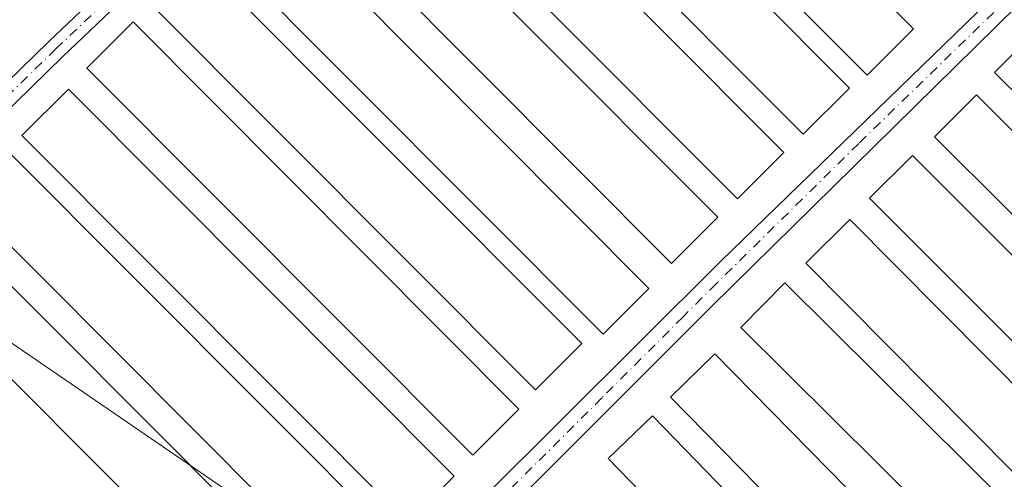
# Model space of a CAD drawing. Units: metres. Extents: x 601230 to 604696, y 4687526 to 4689890.
# Drawn here: x 603573 to 603709, y 4688775 to 4688839 of the extents above; entities that cross this region are included whole.
import ezdxf

# ---------------------------------------------------------------- set-up
doc = ezdxf.new("R2010")
doc.units = ezdxf.units.M
doc.header["$MEASUREMENT"] = 0
doc.linetypes.add('DGN Style 4', pattern=[2.6384748266838614, 1.318413404963828, -0.6592067024819142, 0.001648016756204785, -0.6592067024819142])
for name, color, linetype, lineweight in [('Camino Cxs', 7, 'Continuous', 0), ('Camino eje', 30, 'DGN Style 4', 13), ('Edificación ligera Cxs', 1, 'Continuous', 0), ('Tendido', 6, 'Continuous', 0)]:
    doc.layers.add(name, color=color, linetype=linetype, lineweight=lineweight)

msp = doc.modelspace()

# ---------------------------------------------------------------- linework, layer by layer
at = {"layer": 'Camino Cxs', "color": 7, "linetype": 'Continuous', "lineweight": 0}
for points in [[(603546.6601, 4688814.380100001, 290.0121000000072), (603549.9200999998, 4688814.5601, 289.9519), (603555.1101000002, 4688815.950099999, 289.9195999999938), (603559.0701000001, 4688818.9901, 290.328800000003), (603576.6601, 4688836.170100001, 290.2930000000051), (603630.8800999997, 4688887.620100001, 290.5239000000001), (603686.4301000005, 4688943.040100001, 290.2719999999972), (603700.1101000002, 4688955.770099999, 290.6294999999955), (603728.9401000004, 4688984.300100001, 290.3366999999998), (603780.8400999998, 4689036.5601, 290.587400000004), (603800.7600999996, 4689056.950099999, 290.4680999999982), (603807.1401000004, 4689061.9801, 290.4602000000014), (603812.5701000001, 4689065.520099999, 290.2798999999941), (603816.3400999998, 4689066.8101, 290.2565000000032), (603821.6601, 4689067.8201, 290.4023000000016), (603827.0401, 4689068.3201, 290.4131000000052)], [(603780.7500999998, 4689032.380100001, 290.2243000000017), (603733.9501, 4688985.300100001, 290.3187999999937), (603732.3201000001, 4688983.670100001, 290.357999999993), (603723.4700999996, 4688974.7601, 290.5066999999981), (603702.1101000002, 4688953.690099999, 290.7189999999973), (603682.3800999997, 4688935.0601, 290.4121000000014), (603640.0500999996, 4688892.540100001, 290.445200000002), (603578.6601, 4688834.100099999, 290.2747999999993), (603560.9600999998, 4688816.8101, 290.0549000000028), (603557.5301000001, 4688814.1801, 289.9046999999992), (603553.2200999996, 4688809.4001, 289.8763999999938), (603551.6398, 4688806.399900001, 289.9177000000054), (603546.6601, 4688814.380100001, 290.0121000000072), (603549.9200999998, 4688814.5601, 289.9519), (603555.1101000002, 4688815.950099999, 289.9195999999938), (603559.0701000001, 4688818.9901, 290.328800000003), (603576.6601, 4688836.170100001, 290.2930000000051), (603630.8800999997, 4688887.620100001, 290.5239000000001), (603686.4301000005, 4688943.040100001, 290.2719999999972), (603700.1101000002, 4688955.770099999, 290.6294999999955), (603728.9401000004, 4688984.300100001, 290.3366999999998), (603780.8400999998, 4689036.5601, 290.587400000004)], [(603732.3201000001, 4688983.670100001, 290.357999999993), (603723.4700999996, 4688974.7601, 290.5066999999981), (603702.1101000002, 4688953.690099999, 290.7189999999973), (603682.3800999997, 4688935.0601, 290.4121000000014), (603640.0500999996, 4688892.540100001, 290.445200000002), (603578.6601, 4688834.100099999, 290.2747999999993), (603560.9600999998, 4688816.8101, 290.0549000000028), (603557.5301000001, 4688814.1801, 289.9046999999992), (603553.2200999996, 4688809.4001, 289.8763999999938), (603551.6398, 4688806.399900001, 289.9177000000054)], [(603819.3901000004, 4688921.9301, 290.811400000006), (603814.1001000004, 4688932.130100001, 290.2017999999953), (603812.0301000001, 4688934.8201, 290.2209000000003), (603809.3300999999, 4688935.9301, 290.320200000002), (603807.4401000004, 4688935.620100001, 290.4140999999945), (603802.7401000002, 4688932.090100001, 290.3525999999983), (603747.6101000002, 4688877.200099999, 290.0378000000055), (603668.5900999998, 4688799.390100001, 290.1345000000001), (603623.9101, 4688754.700099999, 290.1178999999975), (603618.6401000004, 4688749.140100001, 290.2090000000026), (603615.5601000005, 4688745.090100001, 290.102899999998), (603615.1001000004, 4688743.4101, 290.1227999999974), (603615.0401, 4688732.4301, 289.8401000000013), (603615.9200999998, 4688725.2301, 289.8942999999999)], [(603595.6700999998, 4688744.5001, 289.8898999999947), (603600.3000999996, 4688743.7401, 289.8460999999952), (603604.3300999999, 4688744.0101, 289.838699999993), (603609.0800999999, 4688746.2601, 289.8591000000015), (603614.6001000004, 4688750.610099999, 290.2541000000056), (603669.8601000002, 4688805.690099999, 290.3261000000057), (603742.6501000002, 4688876.4001, 290.210699999996), (603790.2901, 4688924.9801, 290.3098000000027)], [(603747.6101000002, 4688877.200099999, 290.0378000000055), (603668.5900999998, 4688799.390100001, 290.1345000000001), (603623.9101, 4688754.700099999, 290.1178999999975), (603618.6401000004, 4688749.140100001, 290.2090000000026), (603615.5601000005, 4688745.090100001, 290.102899999998), (603615.1001000004, 4688743.4101, 290.1227999999974), (603615.0401, 4688732.4301, 289.8401000000013), (603615.9200999998, 4688725.2301, 289.8942999999999), (603609.4325000001, 4688730.210100001, 289.8983000000007), (603603.4049000005, 4688735.738100001, 289.8892000000051), (603599.4001000002, 4688739.9977, 289.9064999999973), (603595.6700999998, 4688744.5001, 289.8898999999947), (603600.3000999996, 4688743.7401, 289.8460999999952), (603604.3300999999, 4688744.0101, 289.838699999993), (603609.0800999999, 4688746.2601, 289.8591000000015), (603614.6001000004, 4688750.610099999, 290.2541000000056), (603669.8601000002, 4688805.690099999, 290.3261000000057), (603742.6501000002, 4688876.4001, 290.210699999996)]]:
    msp.add_polyline3d(points, dxfattribs=at)
at = {"layer": 'Camino eje', "color": 30, "linetype": 'DGN Style 4', "lineweight": 13}
for points in [[(603732.1341000004, 4688985.498299999, 290.3163000000059), (603726.2050999999, 4688979.530099999, 290.7108000000007), (603718.9974999996, 4688972.397500001, 290.3361000000005), (603708.3174999999, 4688961.862500001, 290.3559999999998), (603701.1101000002, 4688954.7301, 290.5956000000006), (603694.2701000003, 4688948.3651, 290.2293999999966), (603684.4051000001, 4688939.050100001, 290.1542999999947), (603677.1573000001, 4688931.8191, 290.1717999999965), (603668.3938999996, 4688923.0165, 290.2161999999953), (603654.5062999995, 4688909.161499999, 290.6564999999973), (603642.1047, 4688896.704100001, 290.2289000000019), (603635.4650999998, 4688890.0801, 290.9141999999993), (603627.7912999997, 4688882.7751, 290.3868999999977), (603621.6376999998, 4688876.935900001, 290.3546000000061), (603613.8744999999, 4688869.545700001, 290.4369000000006), (603607.7210999997, 4688863.706499999, 290.5583000000042), (603592.4631000003, 4688849.181700001, 290.2246000000014), (603577.6601, 4688835.1351, 290.1842000000034), (603560.0151000004, 4688817.9001, 290.1009999999951), (603548.6803000001, 4688809.203500001, 289.9796999999962)], [(603792.4161, 4688924.4727, 290.1598999999987), (603791.5576999999, 4688923.599300001, 290.2213000000047), (603786.6003000002, 4688918.6635, 290.3509999999951), (603781.3444999997, 4688913.303900001, 290.2639999999956), (603763.6941000001, 4688895.7305, 290.1637000000046), (603745.1300999997, 4688876.800100001, 290.1606999999931), (603725.3750999998, 4688857.3475, 290.1089999999967), (603688.9801000003, 4688821.992500001, 290.1244000000006), (603669.2251000004, 4688802.540100001, 290.0252000000037), (603664.6237000005, 4688797.953700001, 289.9952999999951), (603653.3605000004, 4688786.687899999, 290.045100000003), (603640.8428999997, 4688774.211100001, 290.0368000000017), (603629.7659, 4688763.1317, 289.9496000000072), (603619.2550999997, 4688752.655099999, 289.9468999999954), (603616.6201, 4688749.8751, 290.0728999999992), (603615.0800999999, 4688747.850099999, 290.0173999999971), (603602.4017000003, 4688734.6973, 289.9054999999935)]]:
    msp.add_polyline3d(points, dxfattribs=at)
at = {"layer": 'Edificación ligera Cxs', "color": 1, "linetype": 'Continuous', "lineweight": 0}
for points in [[(603696.5701000001, 4688837.890100001, 290.881899999993), (603690.1401000004, 4688831.5001, 290.9897000000055), (603636.6401000004, 4688885.200099999, 291.0375000000058), (603643.0500999996, 4688891.610099999, 290.9103000000032), (603696.5701000001, 4688837.890100001, 290.881899999993)], [(603687.7100999998, 4688829.6801, 290.8466000000044), (603681.2901, 4688823.280099999, 290.9924000000028), (603627.7801000001, 4688876.9801, 291.0589000000036), (603634.2100999998, 4688883.390100001, 290.8503000000055), (603687.7100999998, 4688829.6801, 290.8466000000044)], [(603678.6201, 4688820.7301, 290.7155000000057), (603672.1901000004, 4688814.3301, 291.075800000006), (603618.6700999998, 4688868.030099999, 290.9948000000004), (603625.1001000004, 4688874.440099999, 290.896900000007), (603678.6201, 4688820.7301, 290.7155000000057)], [(603669.4600999998, 4688811.790100001, 290.9179000000004), (603663.0301000001, 4688805.370100001, 291.0013000000035), (603609.5301000001, 4688859.090100001, 290.9170000000013), (603615.9401000004, 4688865.4801, 290.9043999999994), (603669.4600999998, 4688811.790100001, 290.9179000000004)], [(603659.8800999997, 4688801.870100001, 290.7985999999946), (603653.5500999996, 4688795.540100001, 290.8708999999944), (603601.0701000001, 4688848.210100001, 291.1064999999944), (603607.4801000003, 4688854.600099999, 290.8974000000017), (603659.8800999997, 4688801.870100001, 290.7985999999946)], [(603650.6001000004, 4688794.2301, 291.0127000000066), (603644.1801000005, 4688787.8301, 290.8717999999935), (603590.6601, 4688841.530099999, 291.100900000005), (603597.0800999999, 4688847.940099999, 290.4688000000024), (603650.6001000004, 4688794.2301, 291.0127000000066)], [(603641.8701, 4688785.140100001, 290.7961000000068), (603635.4600999998, 4688778.7401, 290.9891999999964), (603581.9401000004, 4688832.460100001, 291.0129000000015), (603588.3701, 4688838.860099999, 290.8396999999969), (603641.8701, 4688785.140100001, 290.7961000000068)], [(603770.8201000001, 4688781.780099999, 290.8730000000069), (603764.6901000004, 4688775.5801, 291.0816999999952), (603707.8201000001, 4688831.850099999, 291.0366999999969), (603713.9600999998, 4688838.050100001, 290.9458000000013), (603770.8201000001, 4688781.780099999, 290.8730000000069)], [(603632.9101, 4688775.8201, 290.6915000000009), (603626.4700999996, 4688769.420100001, 290.9907999999996), (603572.9600999998, 4688823.120100001, 290.8889000000054), (603579.3901000004, 4688829.530099999, 290.9692000000068), (603632.9101, 4688775.8201, 290.6915000000009)], [(603766.0301000001, 4688768.2501, 290.6652999999933), (603760.2100999998, 4688762.4101, 290.9321000000054), (603699.4801000003, 4688822.9101, 291.1610999999975), (603705.3000999996, 4688828.7501, 290.9689000000071), (603766.0301000001, 4688768.2501, 290.6652999999933)], [(603624.3901000004, 4688767.390100001, 290.8555000000051), (603617.9600999998, 4688760.9801, 291.1475000000065), (603564.4600999998, 4688814.690099999, 290.7459999999992), (603570.8701, 4688821.090100001, 290.834799999997), (603624.3901000004, 4688767.390100001, 290.8555000000051)], [(603758.5100999996, 4688758.190099999, 290.8611999999994), (603752.5701000001, 4688752.2601, 291.1579000000056), (603690.4901000002, 4688814.390100001, 291.0812000000006), (603696.4401000004, 4688820.3101, 290.9119999999967), (603758.5100999996, 4688758.190099999, 290.8611999999994)], [(603750.9200999998, 4688747.790100001, 290.832899999994), (603744.8000999996, 4688741.710100001, 290.8592999999965), (603681.6300999997, 4688805.390100001, 291.0409000000073), (603687.7701000003, 4688811.460100001, 290.8392000000022), (603750.9200999998, 4688747.790100001, 290.832899999994)], [(603615.0701000001, 4688758.440099999, 291.0798000000068), (603608.6401000004, 4688752.030099999, 290.7709000000032), (603558.8101000005, 4688802.020099999, 290.5865999999951), (603565.0701000001, 4688808.610099999, 290.6539000000048), (603615.0701000001, 4688758.440099999, 291.0798000000068)], [(603742.4600999998, 4688739.370100001, 290.8086999999941), (603736.3300999999, 4688733.210100001, 290.883799999996), (603672.6201, 4688796.4801, 290.8720999999932), (603678.7600999996, 4688802.6501, 290.8834999999963), (603742.4600999998, 4688739.370100001, 290.8086999999941)], [(603731.8501000004, 4688728.860099999, 290.5911000000052), (603725.6700999998, 4688722.800100001, 290.8065000000061), (603662.8701, 4688786.780099999, 290.9805999999954), (603669.0301000001, 4688792.8301, 290.6787999999942), (603731.8501000004, 4688728.860099999, 290.5911000000052)], [(603723.0500999996, 4688719.5801, 290.5862000000052), (603716.9301000005, 4688713.640100001, 290.6420999999973), (603654.2301000003, 4688778.280099999, 291.1272999999928), (603660.3701, 4688784.2301, 290.8987000000052), (603723.0500999996, 4688719.5801, 290.5862000000052)]]:
    msp.add_polyline3d(points, dxfattribs=at)
for points in [[(603696.5701000001, 4688837.890100001, 291.0375000000058), (603690.1401000004, 4688831.5001, 291.0375000000058), (603636.6401000004, 4688885.200099999, 291.0375000000058), (603643.0500999996, 4688891.610099999, 291.0375000000058)], [(603687.7100999998, 4688829.6801, 291.0589000000036), (603681.2901, 4688823.280099999, 291.0589000000036), (603627.7801000001, 4688876.9801, 291.0589000000036), (603634.2100999998, 4688883.390100001, 291.0589000000036)], [(603678.6201, 4688820.7301, 291.075800000006), (603672.1901000004, 4688814.3301, 291.075800000006), (603618.6700999998, 4688868.030099999, 291.075800000006), (603625.1001000004, 4688874.440099999, 291.075800000006)], [(603669.4600999998, 4688811.790100001, 291.0013000000035), (603663.0301000001, 4688805.370100001, 291.0013000000035), (603609.5301000001, 4688859.090100001, 291.0013000000035), (603615.9401000004, 4688865.4801, 291.0013000000035)], [(603659.8800999997, 4688801.870100001, 291.1064999999944), (603653.5500999996, 4688795.540100001, 291.1064999999944), (603601.0701000001, 4688848.210100001, 291.1064999999944), (603607.4801000003, 4688854.600099999, 291.1064999999944)], [(603650.6001000004, 4688794.2301, 291.100900000005), (603644.1801000005, 4688787.8301, 291.100900000005), (603590.6601, 4688841.530099999, 291.100900000005), (603597.0800999999, 4688847.940099999, 291.100900000005)], [(603641.8701, 4688785.140100001, 291.0129000000015), (603635.4600999998, 4688778.7401, 291.0129000000015), (603581.9401000004, 4688832.460100001, 291.0129000000015), (603588.3701, 4688838.860099999, 291.0129000000015)], [(603770.8201000001, 4688781.780099999, 291.0816999999952), (603764.6901000004, 4688775.5801, 291.0816999999952), (603707.8201000001, 4688831.850099999, 291.0816999999952), (603713.9600999998, 4688838.050100001, 291.0816999999952)], [(603632.9101, 4688775.8201, 290.9907999999996), (603626.4700999996, 4688769.420100001, 290.9907999999996), (603572.9600999998, 4688823.120100001, 290.9907999999996), (603579.3901000004, 4688829.530099999, 290.9907999999996)], [(603766.0301000001, 4688768.2501, 291.1610999999975), (603760.2100999998, 4688762.4101, 291.1610999999975), (603699.4801000003, 4688822.9101, 291.1610999999975), (603705.3000999996, 4688828.7501, 291.1610999999975)], [(603624.3901000004, 4688767.390100001, 291.1475000000065), (603617.9600999998, 4688760.9801, 291.1475000000065), (603564.4600999998, 4688814.690099999, 291.1475000000065), (603570.8701, 4688821.090100001, 291.1475000000065)], [(603758.5100999996, 4688758.190099999, 291.1579000000056), (603752.5701000001, 4688752.2601, 291.1579000000056), (603690.4901000002, 4688814.390100001, 291.1579000000056), (603696.4401000004, 4688820.3101, 291.1579000000056)], [(603750.9200999998, 4688747.790100001, 291.0409000000073), (603744.8000999996, 4688741.710100001, 291.0409000000073), (603681.6300999997, 4688805.390100001, 291.0409000000073), (603687.7701000003, 4688811.460100001, 291.0409000000073)], [(603615.0701000001, 4688758.440099999, 291.0798000000068), (603608.6401000004, 4688752.030099999, 291.0798000000068), (603558.8101000005, 4688802.020099999, 291.0798000000068), (603565.0701000001, 4688808.610099999, 291.0798000000068)], [(603742.4600999998, 4688739.370100001, 290.883799999996), (603736.3300999999, 4688733.210100001, 290.883799999996), (603672.6201, 4688796.4801, 290.883799999996), (603678.7600999996, 4688802.6501, 290.883799999996)], [(603731.8501000004, 4688728.860099999, 290.9805999999954), (603725.6700999998, 4688722.800100001, 290.9805999999954), (603662.8701, 4688786.780099999, 290.9805999999954), (603669.0301000001, 4688792.8301, 290.9805999999954)], [(603723.0500999996, 4688719.5801, 291.1272999999928), (603716.9301000005, 4688713.640100001, 291.1272999999928), (603654.2301000003, 4688778.280099999, 291.1272999999928), (603660.3701, 4688784.2301, 291.1272999999928)]]:
    msp.add_3dface(points, dxfattribs=at)
at = {"layer": 'Tendido', "color": 6, "linetype": 'Continuous', "lineweight": 0}
msp.add_polyline3d([(602036.7231000002, 4689851.141899999, 288.6977000000043), (602102.6200000001, 4689805.600000001, 289.1935999999987), (602242.7100000001, 4689709, 290.1757000000071), (602407.75, 4689595.279999999, 289.4419999999955), (602546.5099999999, 4689499.600000001, 289.5234999999957), (602705.3099999996, 4689391.49, 295.463699999993), (602835.8700000001, 4689300.57, 300.5795999999973), (602972.3600000005, 4689206.74, 295.4758000000002), (603130.6799999997, 4689097.210000001, 289.6656999999978), (603264.1600000003, 4689004.9, 291.6203999999998), (603463.1900000004, 4688868.51, 293.6410000000033), (603629.5099999999, 4688754.600000001, 290.5810000000056), (603796.4600000001, 4688638.930000001, 292.0978999999934), (603965.75, 4688521.74, 294.5874999999942), (604085.3600000005, 4688438.939999999, 293.3950999999943), (604241.4600000001, 4688332.029999999, 292.5871000000043), (604386, 4688231.939999999, 293.0550999999978), (604528.4900000002, 4688132.289999999, 293.3867999999929), (604677.0800000001, 4688030.74, 292.3264999999956), (604689.3909999998, 4688022.269500001, 291.4177999999956)], dxfattribs=at)

doc.saveas('drawing.dxf')
